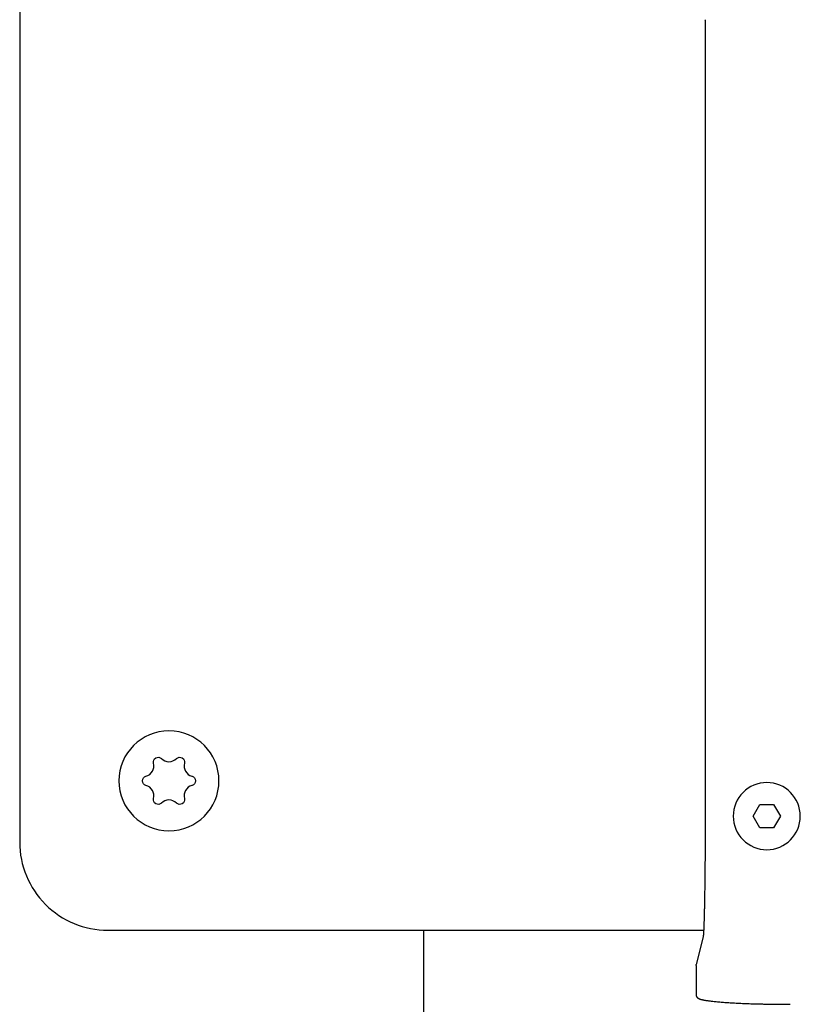
# Model space of a CAD drawing. Units: millimetres. Extents: x -1333 to 2770, y -1669 to 1767.
# Drawn here: x -3 to 63, y -171 to -87 of the extents above; entities that cross this region are included whole.
import ezdxf

# ---------------------------------------------------------------- set-up
doc = ezdxf.new("R2010")
doc.units = ezdxf.units.MM
doc.layers.add('BM_Visible', color=7, linetype='Continuous')

msp = doc.modelspace()

# ---------------------------------------------------------------- linework, layer by layer
at = {"layer": 'BM_Visible'}
for p, q in [((-3.12, 138.517), (-3.12, -156.89)), ((55.11, -87.038), (55.131, -87.08)), ((55.131, -87.08), (55.131, -153.791)), ((59.207, -154.686), (59.784, -153.686)), ((59.784, -153.686), (60.361, -153.686)), ((60.361, -153.686), (60.939, -153.686)), ((60.939, -153.686), (61.516, -154.686)), ((60.939, -153.686), (61.516, -154.686)), ((59.784, -155.686), (59.207, -154.686)), ((61.516, -154.686), (60.939, -155.686)), ((61.516, -154.686), (60.939, -155.686)), ((60.361, -155.686), (59.784, -155.686)), ((60.939, -155.686), (60.361, -155.686)), ((4.362, -164.372), (55, -164.372)), ((31.212, -226.307), (31.212, -164.372)), ((54.955, -164.946), (54.37, -167.292)), ((54.361, -167.359), (54.361, -169.875)), ((54.361, -167.359), (54.361, -167.359)), ((54.37, -167.292), (54.37, -167.292))]:
    msp.add_line(p, q, dxfattribs=at)
at = {"layer": 'BM_Visible', "extrusion": (1.22465e-16, 0, -1)}
for centre, radius in [((-9.565, -151.686), 4.25), ((-60.361, -154.686), 2.85)]:
    msp.add_circle(centre, radius, dxfattribs=at)
for centre, start, end in [((-8.641, -150.085), 345.59513, 134.40487), ((-10.49, -150.085), 45.59513, 194.40487), ((-7.716, -151.686), 285.59513, 74.40487), ((-11.414, -151.686), 105.59513, 254.40487), ((-8.641, -153.288), 225.59513, 14.40487), ((-10.49, -153.288), 165.59513, 314.40487)]:
    msp.add_arc(centre, 0.401, start, end, dxfattribs=at)
at = {"layer": 'BM_Visible'}
for centre, radius, start, end in [((7.361, -150.414), 0.92, 285.59513, 14.40487), ((9.565, -149.141), 0.92, 225.59513, 314.40487), ((11.769, -150.414), 0.92, 165.59513, 254.40487), ((7.361, -152.959), 0.92, 345.59513, 74.40487), ((11.769, -152.959), 0.92, 105.59513, 194.40487), ((9.565, -154.231), 0.92, 45.59513, 134.40487), ((4.355, -156.897), 7.475, 179.94382, 270.05624)]:
    msp.add_arc(centre, radius, start, end, dxfattribs=at)
msp.add_open_spline([(55.131, -88.512), (55.13, -88.515), (55.13, -88.517), (55.129, -88.52), (55.128, -88.525), (55.127, -88.529), (55.127, -88.534), (55.127, -88.535), (55.127, -88.536), (55.126, -88.537)], degree=3, knots=[0, 0, 0, 0, 0.01689941, 0.01689941, 0.01689941, 0.050117, 0.050117, 0.050117, 0.0556994, 0.0556994, 0.0556994, 0.0556994], dxfattribs=at)
for points in [[(55.131, -153.791), (55.129, -155.193), (55.124, -156.573), (55.117, -157.909), (55.107, -159.181), (55.093, -160.368), (55.078, -161.453), (55.06, -162.417), (55.04, -163.246), (55.019, -163.929), (54.996, -164.448), (54.978, -164.742), (54.962, -164.903), (54.955, -164.946)], [(54.361, -167.359), (54.362, -167.347), (54.362, -167.334), (54.364, -167.323), (54.365, -167.312), (54.367, -167.302), (54.37, -167.292)], [(54.361, -169.875), (54.364, -169.913), (54.372, -169.952), (54.378, -169.972), (54.386, -169.992), (54.395, -170.012), (54.407, -170.032), (54.42, -170.051), (54.436, -170.071), (54.453, -170.09), (54.474, -170.109), (54.498, -170.128), (54.527, -170.147), (54.563, -170.168), (54.61, -170.191), (54.703, -170.226), (54.795, -170.253), (55.003, -170.301), (55.3, -170.352), (55.704, -170.405), (56.232, -170.458), (56.815, -170.505), (57.47, -170.546), (58.186, -170.582), (58.955, -170.612), (59.768, -170.636), (60.614, -170.653), (61.482, -170.664), (62.361, -170.667)]]:
    msp.add_open_spline(points, degree=1, dxfattribs=at)

doc.saveas('drawing.dxf')
